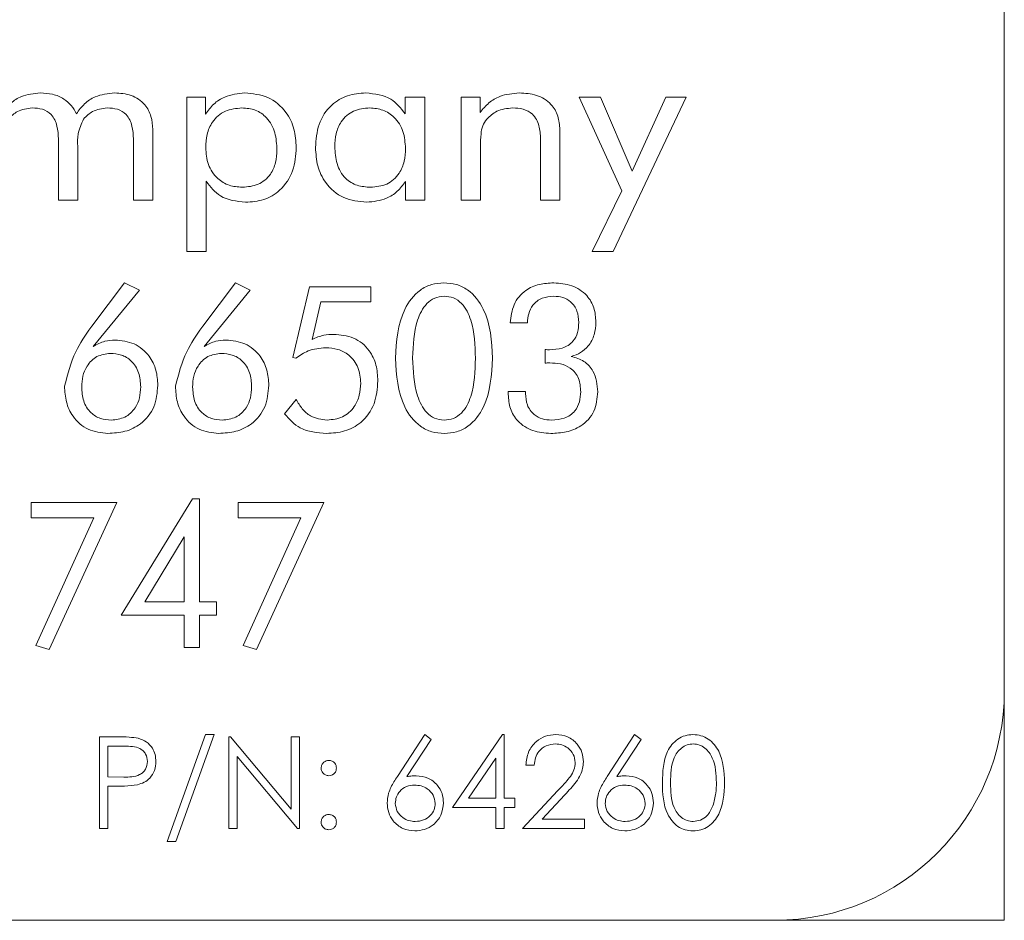
# Model space of a CAD drawing. Units: inches. Extents: x 741 to 1023, y 55 to 242.
# Drawn here: x 844 to 844, y 185 to 186 of the extents above; entities that cross this region are included whole.
import ezdxf

# ---------------------------------------------------------------- set-up
doc = ezdxf.new("R2010")
doc.units = ezdxf.units.IN
doc.header["$MEASUREMENT"] = 0

msp = doc.modelspace()

# ---------------------------------------------------------------- linework, layer by layer
at = {"color": 6, "linetype": 'Continuous', "lineweight": 15}
for p, q in [((844.29348, 185.20504), (844.29348, 185.71504)), ((843.84763, 185.5288), (843.85774, 185.5288)), ((843.84763, 185.44465), (843.84763, 185.5288)), ((843.85774, 185.5288), (843.85774, 185.51954)), ((843.96659, 185.51976), (843.96659, 185.5288)), ((843.96659, 185.5288), (843.97737, 185.5288)), ((843.97737, 185.5288), (843.97737, 185.4727)), ((843.99724, 185.5288), (844.00763, 185.5288)), ((843.99724, 185.4727), (843.99724, 185.5288)), ((844.00763, 185.5288), (844.00763, 185.52055)), ((844.06152, 185.5288), (844.07326, 185.5288)), ((844.08481, 185.47779), (844.06152, 185.5288)), ((844.07326, 185.5288), (844.09052, 185.48851)), ((844.11996, 185.5288), (844.08013, 185.44465)), ((844.09052, 185.48851), (844.1088, 185.5288)), ((844.1088, 185.5288), (844.11996, 185.5288)), ((843.82892, 185.51122), (843.82892, 185.4727)), ((844.051, 185.51122), (844.051, 185.4727)), ((843.7775, 185.4727), (843.7775, 185.50603)), ((843.8184, 185.4727), (843.8184, 185.50603)), ((844.04048, 185.4727), (844.04048, 185.50603)), ((843.78801, 185.50194), (843.78801, 185.4727)), ((844.00775, 185.50194), (844.00775, 185.4727)), ((843.85814, 185.48294), (843.85814, 185.44465)), ((843.96685, 185.4727), (843.96685, 185.48285)), ((844.06872, 185.44465), (844.08481, 185.47779)), ((843.78801, 185.4727), (843.7775, 185.4727)), ((843.82892, 185.4727), (843.8184, 185.4727)), ((843.97737, 185.4727), (843.96685, 185.4727)), ((844.00775, 185.4727), (843.99724, 185.4727)), ((844.051, 185.4727), (844.04048, 185.4727)), ((843.85814, 185.44465), (843.84763, 185.44465)), ((844.08013, 185.44465), (844.06872, 185.44465)), ((843.79574, 185.40403), (843.81355, 185.42757)), ((843.81355, 185.42757), (843.82165, 185.42358)), ((843.85626, 185.40403), (843.87407, 185.42757)), ((843.87407, 185.42757), (843.88217, 185.42358)), ((843.82165, 185.42358), (843.79642, 185.39289)), ((843.88217, 185.42358), (843.85694, 185.39289)), ((843.90534, 185.38684), (843.91443, 185.42549)), ((843.91443, 185.42549), (843.94788, 185.42549)), ((843.94788, 185.42549), (843.94788, 185.41718)), ((843.92064, 185.41718), (843.91584, 185.39679)), ((843.94788, 185.41718), (843.92064, 185.41718)), ((843.79527, 185.40333), (843.79574, 185.40403)), ((843.85579, 185.40333), (843.85626, 185.40403)), ((844.03331, 185.40575), (844.02396, 185.4058)), ((844.04297, 185.38384), (844.04297, 185.39121)), ((843.90706, 185.38652), (843.90534, 185.38684)), ((844.02292, 185.36835), (844.03227, 185.36835)), ((844.02292, 185.36672), (844.02292, 185.36835)), ((844.03227, 185.36835), (844.03227, 185.36732)), ((843.90084, 185.35621), (843.90727, 185.36402)), ((843.8118, 185.24646), (843.85073, 185.30984)), ((843.85073, 185.30984), (843.85439, 185.30984)), ((843.85439, 185.30984), (843.85439, 185.25374)), ((843.76259, 185.30776), (843.80935, 185.30776)), ((843.76259, 185.29945), (843.76259, 185.30776)), ((843.80935, 185.30776), (843.77251, 185.22777)), ((843.87555, 185.30776), (843.9223, 185.30776)), ((843.87555, 185.29945), (843.87555, 185.30776)), ((843.9223, 185.30776), (843.88547, 185.22777)), ((843.79675, 185.29945), (843.76259, 185.29945)), ((843.76525, 185.22978), (843.79675, 185.29945)), ((843.9097, 185.29945), (843.87555, 185.29945)), ((843.87821, 185.22978), (843.9097, 185.29945)), ((843.84608, 185.28903), (843.82469, 185.25374)), ((843.84608, 185.25374), (843.84608, 185.28903)), ((843.82469, 185.25374), (843.84608, 185.25374)), ((843.85439, 185.25374), (843.86375, 185.25374)), ((843.86375, 185.25374), (843.86375, 185.24646)), ((843.84608, 185.24646), (843.8118, 185.24646)), ((843.84608, 185.2288), (843.84608, 185.24646)), ((843.85439, 185.24646), (843.85439, 185.2288)), ((843.86375, 185.24646), (843.85439, 185.24646)), ((843.77251, 185.22777), (843.76525, 185.22978)), ((843.85439, 185.2288), (843.84608, 185.2288)), ((843.88547, 185.22777), (843.87821, 185.22978)), ((844.29348, 185.09005), (844.29348, 185.20504)), ((843.83678, 185.123), (843.8577, 185.18133)), ((843.86243, 185.18133), (843.84151, 185.123)), ((843.8577, 185.18133), (843.86243, 185.18133)), ((843.96239, 185.15851), (843.97731, 185.18133)), ((843.97731, 185.18133), (843.98077, 185.17861)), ((843.99241, 185.14159), (844.0197, 185.18133)), ((844.0197, 185.18133), (844.02062, 185.18133)), ((844.02062, 185.18133), (844.02062, 185.14671)), ((844.07692, 185.15851), (844.09184, 185.18133)), ((844.09184, 185.18133), (844.0953, 185.17861)), ((843.79989, 185.18005), (843.8097, 185.18005)), ((843.79989, 185.13005), (843.79989, 185.18005)), ((843.80438, 185.17492), (843.80438, 185.15825)), ((843.81352, 185.17492), (843.80438, 185.17492)), ((843.87047, 185.18005), (843.87142, 185.18005)), ((843.87047, 185.13005), (843.87047, 185.18005)), ((843.87142, 185.18005), (843.90445, 185.1407)), ((843.90445, 185.18005), (843.90894, 185.18005)), ((843.90445, 185.1407), (843.90445, 185.18005)), ((843.90894, 185.18005), (843.90894, 185.13005)), ((843.98077, 185.17861), (843.96756, 185.15841)), ((844.0953, 185.17861), (844.08209, 185.15841)), ((843.90791, 185.13005), (843.87496, 185.16931)), ((843.87496, 185.16931), (843.87496, 185.13005)), ((844.01613, 185.16843), (844.00123, 185.14671)), ((844.01613, 185.14671), (844.01613, 185.16843)), ((844.037, 185.16466), (844.03251, 185.16466)), ((843.80438, 185.15825), (843.81313, 185.15814)), ((843.80438, 185.15312), (843.80438, 185.13005)), ((843.80795, 185.15312), (843.80438, 185.15312)), ((844.03059, 185.13005), (844.04998, 185.15074)), ((844.05381, 185.14853), (844.0413, 185.13518)), ((844.00123, 185.14671), (844.01613, 185.14671)), ((844.02062, 185.14671), (844.02639, 185.14671)), ((844.02639, 185.14671), (844.02639, 185.14159)), ((844.01613, 185.14159), (843.99241, 185.14159)), ((844.01613, 185.13005), (844.01613, 185.14159)), ((844.02062, 185.14159), (844.02062, 185.13005)), ((844.02639, 185.14159), (844.02062, 185.14159)), ((844.0413, 185.13518), (844.06456, 185.13518)), ((844.06456, 185.13518), (844.06456, 185.13005)), ((843.80438, 185.13005), (843.79989, 185.13005)), ((843.87496, 185.13005), (843.87047, 185.13005)), ((843.90894, 185.13005), (843.90791, 185.13005)), ((844.02062, 185.13005), (844.01613, 185.13005)), ((844.06456, 185.13005), (844.03059, 185.13005)), ((843.84151, 185.123), (843.83678, 185.123)), ((844.29348, 185.08005), (844.29348, 185.09005)), ((839.66848, 185.08005), (844.16848, 185.08005)), ((844.16848, 185.08005), (844.29348, 185.08005))]:
    msp.add_line(p, q, dxfattribs=at)
msp.add_arc((844.16848, 185.20505), 0.125, 270, 0, dxfattribs=at)
for points, knots in [([(843.74723, 185.52055), (843.74861, 185.52232), (843.75137, 185.52586), (843.7583, 185.53026), (843.7641, 185.5308), (843.76763, 185.53114)], [0, 0, 0, 0, 0.280684, 0.560939, 1, 1, 1, 1]), ([(843.76763, 185.53114), (843.76989, 185.53101), (843.7744, 185.53077), (843.78028, 185.52829), (843.78478, 185.52449), (843.78647, 185.52136), (843.78732, 185.5198)], [0, 0, 0, 0, 0.28026, 0.55988, 0.779975, 1, 1, 1, 1]), ([(843.78732, 185.5198), (843.78871, 185.52166), (843.79148, 185.52538), (843.7985, 185.53016), (843.8045, 185.53077), (843.80816, 185.53114)], [0, 0, 0, 0, 0.280779, 0.561085, 1, 1, 1, 1]), ([(843.80816, 185.53114), (843.81123, 185.53094), (843.81734, 185.53053), (843.82471, 185.52552), (843.82849, 185.51842), (843.82878, 185.51362), (843.82892, 185.51122)], [0, 0, 0, 0, 0.280511, 0.55935, 0.779245, 1, 1, 1, 1]), ([(843.85774, 185.51954), (843.85914, 185.52147), (843.86194, 185.52533), (843.86927, 185.53007), (843.8754, 185.53073), (843.87915, 185.53114)], [0, 0, 0, 0, 0.280471, 0.560919, 1, 1, 1, 1]), ([(843.87915, 185.53114), (843.88349, 185.53072), (843.89215, 185.52988), (843.90176, 185.52169), (843.90662, 185.51155), (843.90703, 185.50476), (843.90724, 185.50137)], [0, 0, 0, 0, 0.279806, 0.558756, 0.779101, 1, 1, 1, 1]), ([(843.91775, 185.50137), (843.91806, 185.50566), (843.91866, 185.51421), (843.92543, 185.52456), (843.93508, 185.5304), (843.9418, 185.53089), (843.94517, 185.53114)], [0, 0, 0, 0, 0.280472, 0.559583, 0.779512, 1, 1, 1, 1]), ([(843.94517, 185.53114), (843.95009, 185.53062), (843.95888, 185.5297), (843.96423, 185.5228), (843.96659, 185.51976)], [0, 0, 0, 0, 0.559557, 1, 1, 1, 1]), ([(844.00763, 185.52055), (844.00909, 185.52235), (844.01203, 185.52596), (844.01934, 185.5303), (844.02533, 185.53082), (844.02899, 185.53114)], [0, 0, 0, 0, 0.280524, 0.560733, 1, 1, 1, 1]), ([(844.02899, 185.53114), (844.03215, 185.53095), (844.03844, 185.53056), (844.04625, 185.52582), (844.0505, 185.51865), (844.05083, 185.5137), (844.051, 185.51122)], [0, 0, 0, 0, 0.2807352, 0.5597378, 0.7794814, 1, 1, 1, 1]), ([(843.76323, 185.52296), (843.7604, 185.52262), (843.75534, 185.52202), (843.75175, 185.51846), (843.75017, 185.51689)], [0, 0, 0, 0, 0.559533, 1, 1, 1, 1]), ([(843.7775, 185.50603), (843.7774, 185.5084), (843.7772, 185.51311), (843.77433, 185.51942), (843.76883, 185.52264), (843.7651, 185.52285), (843.76323, 185.52296)], [0, 0, 0, 0, 0.28126, 0.560049, 0.779272, 1, 1, 1, 1]), ([(843.80414, 185.52296), (843.80133, 185.52262), (843.79631, 185.52202), (843.79277, 185.51846), (843.79121, 185.51689)], [0, 0, 0, 0, 0.559314, 1, 1, 1, 1]), ([(843.8184, 185.50603), (843.81831, 185.5084), (843.81811, 185.51311), (843.81524, 185.51942), (843.80974, 185.52264), (843.80601, 185.52285), (843.80414, 185.52296)], [0, 0, 0, 0, 0.2812597, 0.5600469, 0.7792696, 1, 1, 1, 1]), ([(843.87761, 185.52296), (843.87448, 185.52267), (843.86824, 185.52211), (843.86139, 185.51604), (843.85826, 185.50859), (843.858, 185.50372), (843.85787, 185.50128)], [0, 0, 0, 0, 0.279867, 0.55856, 0.779021, 1, 1, 1, 1]), ([(843.89672, 185.50007), (843.89654, 185.50323), (843.89619, 185.50953), (843.89197, 185.51756), (843.88508, 185.52238), (843.8801, 185.52276), (843.87761, 185.52296)], [0, 0, 0, 0, 0.280859, 0.560154, 0.77969, 1, 1, 1, 1]), ([(843.94738, 185.52296), (843.94433, 185.52269), (843.93825, 185.52216), (843.93157, 185.51625), (843.92864, 185.50896), (843.9284, 185.50422), (843.92827, 185.50184)], [0, 0, 0, 0, 0.279923, 0.558458, 0.77891, 1, 1, 1, 1]), ([(843.96685, 185.50095), (843.96662, 185.50405), (843.96618, 185.51023), (843.96146, 185.51778), (843.95468, 185.52233), (843.94981, 185.52275), (843.94738, 185.52296)], [0, 0, 0, 0, 0.2804672, 0.5599369, 0.7797416, 1, 1, 1, 1]), ([(844.02532, 185.52296), (844.02229, 185.52267), (844.01688, 185.52217), (844.01293, 185.51851), (844.01119, 185.51689)], [0, 0, 0, 0, 0.559949, 1, 1, 1, 1]), ([(844.04048, 185.50603), (844.04037, 185.50847), (844.04016, 185.51332), (844.03688, 185.5197), (844.03107, 185.52266), (844.02724, 185.52286), (844.02532, 185.52296)], [0, 0, 0, 0, 0.281169, 0.559524, 0.779101, 1, 1, 1, 1]), ([(843.79121, 185.51689), (843.79, 185.51424), (843.78782, 185.50947), (843.78795, 185.50425), (843.78801, 185.50194)], [0, 0, 0, 0, 0.556831, 1, 1, 1, 1]), ([(844.01119, 185.51689), (844.01035, 185.51568), (844.00869, 185.51324), (844.0078, 185.50799), (844.00777, 185.50423), (844.00775, 185.50194)], [0, 0, 0, 0, 0.2793707, 0.5592071, 1, 1, 1, 1]), ([(843.85787, 185.50128), (843.85811, 185.49817), (843.85857, 185.49198), (843.86353, 185.48451), (843.8705, 185.48026), (843.87537, 185.47989), (843.87781, 185.47971)], [0, 0, 0, 0, 0.28036, 0.559627, 0.779581, 1, 1, 1, 1]), ([(843.87781, 185.47971), (843.88078, 185.47997), (843.88669, 185.48048), (843.89331, 185.48608), (843.89634, 185.49314), (843.89659, 185.49776), (843.89672, 185.50007)], [0, 0, 0, 0, 0.2799519, 0.5586484, 0.7790523, 1, 1, 1, 1]), ([(843.90724, 185.50137), (843.90693, 185.49706), (843.90632, 185.48845), (843.89944, 185.47806), (843.8897, 185.47226), (843.88294, 185.47177), (843.87955, 185.47153)], [0, 0, 0, 0, 0.2804709, 0.5595523, 0.7794485, 1, 1, 1, 1]), ([(843.94568, 185.47153), (843.94135, 185.47196), (843.9327, 185.47282), (843.9232, 185.48109), (843.91836, 185.49121), (843.91796, 185.49798), (843.91775, 185.50137)], [0, 0, 0, 0, 0.279795, 0.558781, 0.779072, 1, 1, 1, 1]), ([(843.92827, 185.50184), (843.92845, 185.49871), (843.9288, 185.49246), (843.9332, 185.4845), (843.94035, 185.48021), (843.94527, 185.47988), (843.94774, 185.47971)], [0, 0, 0, 0, 0.280785, 0.559736, 0.779433, 1, 1, 1, 1]), ([(843.94774, 185.47971), (843.9508, 185.47999), (843.95689, 185.48054), (843.96354, 185.48651), (843.96649, 185.49382), (843.96673, 185.49857), (843.96685, 185.50095)], [0, 0, 0, 0, 0.279864, 0.558431, 0.778891, 1, 1, 1, 1]), ([(843.87955, 185.47153), (843.87464, 185.47206), (843.86586, 185.47302), (843.8605, 185.47991), (843.85814, 185.48294)], [0, 0, 0, 0, 0.559401, 1, 1, 1, 1]), ([(843.96685, 185.48285), (843.96544, 185.48098), (843.96262, 185.47722), (843.95541, 185.47256), (843.94937, 185.47192), (843.94568, 185.47153)], [0, 0, 0, 0, 0.280694, 0.56107, 1, 1, 1, 1]), ([(843.96136, 185.38658), (843.96192, 185.39579), (843.96277, 185.40961), (843.97267, 185.42288), (843.98092, 185.42708), (843.98548, 185.42741), (843.98775, 185.42757)], [0, 0, 0, 0, 0.499509, 0.7489789, 0.8744194, 1, 1, 1, 1]), ([(843.98775, 185.42757), (843.99004, 185.42741), (843.99461, 185.42708), (844.00299, 185.42307), (844.01302, 185.40972), (844.01381, 185.39584), (844.01435, 185.38658)], [0, 0, 0, 0, 0.125586, 0.251025, 0.500453, 1, 1, 1, 1]), ([(844.02396, 185.4058), (844.02437, 185.4092), (844.02518, 185.41599), (844.03152, 185.42369), (844.03972, 185.42715), (844.04505, 185.42743), (844.04772, 185.42757)], [0, 0, 0, 0, 0.280273, 0.558787, 0.779039, 1, 1, 1, 1]), ([(844.04772, 185.42757), (844.05105, 185.42734), (844.05768, 185.42687), (844.06573, 185.4216), (844.07016, 185.41405), (844.07052, 185.40883), (844.07071, 185.40622)], [0, 0, 0, 0, 0.280484, 0.5595, 0.779421, 1, 1, 1, 1]), ([(843.98785, 185.4203), (843.9861, 185.42011), (843.98261, 185.41973), (843.97691, 185.41535), (843.97141, 185.40413), (843.97099, 185.39365), (843.97071, 185.38666)], [0, 0, 0, 0, 0.124898, 0.249803, 0.499368, 1, 1, 1, 1]), ([(844.00499, 185.38645), (844.00478, 185.3935), (844.00445, 185.40406), (843.99902, 185.41552), (843.99314, 185.41978), (843.98962, 185.42013), (843.98785, 185.4203)], [0, 0, 0, 0, 0.500881, 0.750111, 0.875038, 1, 1, 1, 1]), ([(844.04777, 185.4203), (844.04559, 185.42014), (844.04125, 185.41982), (844.03616, 185.41598), (844.03378, 185.41084), (844.03347, 185.40745), (844.03331, 185.40575)], [0, 0, 0, 0, 0.280286, 0.558727, 0.779053, 1, 1, 1, 1]), ([(844.06136, 185.40604), (844.06121, 185.40814), (844.06091, 185.41231), (844.05747, 185.41729), (844.05269, 185.41998), (844.04941, 185.42019), (844.04777, 185.4203)], [0, 0, 0, 0, 0.280448, 0.559425, 0.779371, 1, 1, 1, 1]), ([(844.04542, 185.39111), (844.04776, 185.39123), (844.05242, 185.39146), (844.0583, 185.39499), (844.06106, 185.40054), (844.06126, 185.40421), (844.06136, 185.40604)], [0, 0, 0, 0, 0.280962, 0.559398, 0.779122, 1, 1, 1, 1]), ([(844.07071, 185.40622), (844.07055, 185.40388), (844.07023, 185.39921), (844.06704, 185.39334), (844.06249, 185.38928), (844.05902, 185.38805), (844.05728, 185.38744)], [0, 0, 0, 0, 0.280215, 0.559778, 0.779735, 1, 1, 1, 1]), ([(843.78084, 185.37124), (843.7825, 185.37768), (843.78548, 185.38923), (843.79227, 185.39901), (843.79527, 185.40333)], [0, 0, 0, 0, 0.557851, 1, 1, 1, 1]), ([(843.84136, 185.37124), (843.84302, 185.37768), (843.846, 185.38923), (843.85279, 185.39901), (843.85579, 185.40333)], [0, 0, 0, 0, 0.55785, 1, 1, 1, 1]), ([(843.79642, 185.39289), (843.79852, 185.39402), (843.80225, 185.39604), (843.80648, 185.39629), (843.80834, 185.3964)], [0, 0, 0, 0, 0.559804, 1, 1, 1, 1]), ([(843.80834, 185.3964), (843.81193, 185.39604), (843.81912, 185.39532), (843.82704, 185.38853), (843.83121, 185.3802), (843.83157, 185.37457), (843.83175, 185.37176)], [0, 0, 0, 0, 0.2797192, 0.5589126, 0.7792403, 1, 1, 1, 1]), ([(843.85694, 185.39289), (843.85904, 185.39402), (843.86277, 185.39604), (843.867, 185.39629), (843.86886, 185.3964)], [0, 0, 0, 0, 0.559804, 1, 1, 1, 1]), ([(843.86886, 185.3964), (843.87245, 185.39604), (843.87964, 185.39532), (843.88756, 185.38853), (843.89173, 185.3802), (843.89209, 185.37457), (843.89227, 185.37176)], [0, 0, 0, 0, 0.279721, 0.558913, 0.77924, 1, 1, 1, 1]), ([(843.91584, 185.39679), (843.91796, 185.39768), (843.92174, 185.39927), (843.92582, 185.39944), (843.92762, 185.39952)], [0, 0, 0, 0, 0.55969, 1, 1, 1, 1]), ([(843.92762, 185.39952), (843.93135, 185.3992), (843.93879, 185.39855), (843.94715, 185.39164), (843.95124, 185.38289), (843.95158, 185.37707), (843.95175, 185.37416)], [0, 0, 0, 0, 0.280043, 0.558824, 0.779107, 1, 1, 1, 1]), ([(843.92332, 185.39225), (843.92, 185.39194), (843.91407, 185.39139), (843.9092, 185.38801), (843.90706, 185.38652)], [0, 0, 0, 0, 0.559465, 1, 1, 1, 1]), ([(843.9424, 185.37298), (843.94216, 185.37585), (843.94169, 185.38159), (843.93667, 185.38824), (843.93007, 185.39179), (843.92557, 185.39209), (843.92332, 185.39225)], [0, 0, 0, 0, 0.280209, 0.559309, 0.779343, 1, 1, 1, 1]), ([(844.04297, 185.39121), (844.04342, 185.39119), (844.04424, 185.39116), (844.04506, 185.39112), (844.04542, 185.39111)], [0, 0, 0, 0, 0.560015, 1, 1, 1, 1]), ([(843.80581, 185.38913), (843.80326, 185.38881), (843.79817, 185.38817), (843.79304, 185.38279), (843.79051, 185.37675), (843.7903, 185.37277), (843.79019, 185.37078)], [0, 0, 0, 0, 0.279011, 0.558115, 0.77883, 1, 1, 1, 1]), ([(843.8224, 185.3709), (843.82222, 185.37351), (843.82188, 185.37873), (843.81788, 185.38514), (843.81197, 185.38871), (843.80786, 185.38899), (843.80581, 185.38913)], [0, 0, 0, 0, 0.280533, 0.559671, 0.77949, 1, 1, 1, 1]), ([(843.86633, 185.38913), (843.86378, 185.38881), (843.85869, 185.38817), (843.85356, 185.38279), (843.85103, 185.37675), (843.85081, 185.37277), (843.85071, 185.37078)], [0, 0, 0, 0, 0.279011, 0.558115, 0.77883, 1, 1, 1, 1]), ([(843.88292, 185.3709), (843.88274, 185.37351), (843.8824, 185.37873), (843.8784, 185.38514), (843.87249, 185.38871), (843.86838, 185.38899), (843.86633, 185.38913)], [0, 0, 0, 0, 0.280533, 0.559671, 0.77949, 1, 1, 1, 1]), ([(843.98795, 185.34549), (843.98566, 185.34566), (843.98109, 185.34599), (843.97277, 185.35015), (843.96277, 185.36344), (843.96192, 185.37732), (843.96136, 185.38658)], [0, 0, 0, 0, 0.125595, 0.251079, 0.500523, 1, 1, 1, 1]), ([(843.97071, 185.38666), (843.97099, 185.37963), (843.97141, 185.3691), (843.97688, 185.3578), (843.98257, 185.35333), (843.98609, 185.35296), (843.98785, 185.35277)], [0, 0, 0, 0, 0.500555, 0.750151, 0.875112, 1, 1, 1, 1]), ([(843.98785, 185.35277), (843.98961, 185.35293), (843.99313, 185.35326), (843.99901, 185.35748), (844.00445, 185.3689), (844.00478, 185.37942), (844.00499, 185.38645)], [0, 0, 0, 0, 0.125002, 0.249887, 0.499145, 1, 1, 1, 1]), ([(844.01435, 185.38658), (844.0138, 185.37735), (844.01299, 185.3635), (844.00312, 185.35011), (843.9948, 185.34599), (843.99023, 185.34566), (843.98795, 185.34549)], [0, 0, 0, 0, 0.499592, 0.74903, 0.874423, 1, 1, 1, 1]), ([(844.05728, 185.38744), (844.05967, 185.38676), (844.06445, 185.38542), (844.07066, 185.3785), (844.07133, 185.37211), (844.07175, 185.3682)], [0, 0, 0, 0, 0.280452, 0.560784, 1, 1, 1, 1]), ([(844.04564, 185.38393), (844.04514, 185.38393), (844.04425, 185.38392), (844.04336, 185.38386), (844.04297, 185.38384)], [0, 0, 0, 0, 0.559999, 1, 1, 1, 1]), ([(844.0624, 185.36822), (844.06224, 185.3707), (844.06193, 185.37563), (844.05741, 185.38134), (844.05143, 185.38368), (844.04757, 185.38385), (844.04564, 185.38393)], [0, 0, 0, 0, 0.2804187, 0.5583484, 0.7787855, 1, 1, 1, 1]), ([(843.95175, 185.37416), (843.95143, 185.3699), (843.95079, 185.36141), (843.94363, 185.35134), (843.93378, 185.34614), (843.92711, 185.34571), (843.92378, 185.34549)], [0, 0, 0, 0, 0.280402, 0.559252, 0.779261, 1, 1, 1, 1]), ([(843.80449, 185.34549), (843.80079, 185.34588), (843.79339, 185.34666), (843.7854, 185.35389), (843.78137, 185.36256), (843.78102, 185.36834), (843.78084, 185.37124)], [0, 0, 0, 0, 0.279607, 0.558729, 0.779099, 1, 1, 1, 1]), ([(843.79019, 185.37078), (843.79036, 185.36822), (843.79069, 185.36311), (843.79455, 185.3568), (843.80031, 185.35324), (843.80433, 185.35292), (843.80634, 185.35277)], [0, 0, 0, 0, 0.280563, 0.559766, 0.779596, 1, 1, 1, 1]), ([(843.83175, 185.37176), (843.83139, 185.36774), (843.83069, 185.35971), (843.82335, 185.35058), (843.81392, 185.34606), (843.80764, 185.34568), (843.80449, 185.34549)], [0, 0, 0, 0, 0.280058, 0.558889, 0.779145, 1, 1, 1, 1]), ([(843.80634, 185.35277), (843.80891, 185.35305), (843.81404, 185.35362), (843.81944, 185.35881), (843.82206, 185.36488), (843.82229, 185.36889), (843.8224, 185.3709)], [0, 0, 0, 0, 0.27941, 0.558381, 0.778961, 1, 1, 1, 1]), ([(843.86501, 185.34549), (843.86131, 185.34588), (843.85391, 185.34666), (843.84592, 185.35389), (843.84189, 185.36256), (843.84154, 185.36834), (843.84136, 185.37124)], [0, 0, 0, 0, 0.279607, 0.558729, 0.779099, 1, 1, 1, 1]), ([(843.85071, 185.37078), (843.85088, 185.36822), (843.85121, 185.36311), (843.85507, 185.3568), (843.86083, 185.35324), (843.86485, 185.35292), (843.86686, 185.35277)], [0, 0, 0, 0, 0.280563, 0.559768, 0.779598, 1, 1, 1, 1]), ([(843.89227, 185.37176), (843.89191, 185.36774), (843.89121, 185.35971), (843.88387, 185.35058), (843.87444, 185.34606), (843.86816, 185.34568), (843.86501, 185.34549)], [0, 0, 0, 0, 0.280058, 0.558889, 0.779145, 1, 1, 1, 1]), ([(843.86686, 185.35277), (843.86943, 185.35305), (843.87456, 185.35362), (843.87996, 185.35881), (843.88258, 185.36488), (843.8828, 185.36889), (843.88292, 185.3709)], [0, 0, 0, 0, 0.27941, 0.558382, 0.778962, 1, 1, 1, 1]), ([(843.9241, 185.35277), (843.927, 185.35306), (843.93278, 185.35366), (843.93897, 185.35939), (843.94203, 185.3662), (843.94227, 185.37071), (843.9424, 185.37298)], [0, 0, 0, 0, 0.2796069, 0.5586028, 0.7790542, 1, 1, 1, 1]), ([(844.04652, 185.35277), (844.04889, 185.35292), (844.0536, 185.35322), (844.05933, 185.35709), (844.06207, 185.36267), (844.06229, 185.36637), (844.0624, 185.36822)], [0, 0, 0, 0, 0.28056, 0.559131, 0.779102, 1, 1, 1, 1]), ([(843.90727, 185.36402), (843.90824, 185.36226), (843.91018, 185.35876), (843.91574, 185.35388), (843.92094, 185.35319), (843.9241, 185.35277)], [0, 0, 0, 0, 0.281227, 0.561964, 1, 1, 1, 1]), ([(844.04608, 185.34549), (844.04276, 185.34573), (844.03612, 185.34621), (844.02805, 185.35141), (844.0235, 185.35889), (844.02311, 185.36411), (844.02292, 185.36672)], [0, 0, 0, 0, 0.280521, 0.559706, 0.77958, 1, 1, 1, 1]), ([(844.03227, 185.36732), (844.03244, 185.36516), (844.03277, 185.36085), (844.03642, 185.35573), (844.04144, 185.3531), (844.04482, 185.35288), (844.04652, 185.35277)], [0, 0, 0, 0, 0.280267, 0.559139, 0.779261, 1, 1, 1, 1]), ([(844.07175, 185.3682), (844.0714, 185.36454), (844.07071, 185.35723), (844.06339, 185.3494), (844.05464, 185.34591), (844.04894, 185.34563), (844.04608, 185.34549)], [0, 0, 0, 0, 0.279732, 0.558316, 0.778849, 1, 1, 1, 1]), ([(843.92378, 185.34549), (843.91868, 185.34588), (843.90958, 185.34658), (843.90351, 185.35326), (843.90084, 185.35621)], [0, 0, 0, 0, 0.559873, 1, 1, 1, 1]), ([(844.03251, 185.16466), (844.0328, 185.16709), (844.03338, 185.17195), (844.03765, 185.1775), (844.04308, 185.18084), (844.0469, 185.18117), (844.04882, 185.18133)], [0, 0, 0, 0, 0.28, 0.559506, 0.779656, 1, 1, 1, 1]), ([(844.04882, 185.18133), (844.05105, 185.18112), (844.0555, 185.1807), (844.06045, 185.17663), (844.06345, 185.17169), (844.06376, 185.16821), (844.06392, 185.16647)], [0, 0, 0, 0, 0.279918, 0.559278, 0.779651, 1, 1, 1, 1]), ([(844.10694, 185.15503), (844.10714, 185.161), (844.10738, 185.16847), (844.11203, 185.17598), (844.11528, 185.17896), (844.11927, 185.18097), (844.1222, 185.18121), (844.12366, 185.18133)], [0, 0, 0, 0, 0.4986443, 0.6242039, 0.7494382, 0.8747313, 1, 1, 1, 1]), ([(844.12366, 185.18133), (844.12513, 185.18121), (844.12807, 185.18097), (844.13344, 185.17837), (844.1402, 185.17003), (844.14063, 185.16103), (844.14092, 185.15503)], [0, 0, 0, 0, 0.1256162, 0.251215, 0.5005497, 1, 1, 1, 1]), ([(843.8097, 185.18005), (843.81183, 185.18005), (843.81565, 185.18006), (843.81942, 185.17953), (843.82108, 185.1793)], [0, 0, 0, 0, 0.560337, 1, 1, 1, 1]), ([(843.82617, 185.16662), (843.82594, 185.16805), (843.8256, 185.17021), (843.82376, 185.17246), (843.82023, 185.17499), (843.8165, 185.17495), (843.81352, 185.17492)], [0, 0, 0, 0, 0.248798, 0.374739, 0.500329, 1, 1, 1, 1]), ([(843.82108, 185.1793), (843.8226, 185.17875), (843.82564, 185.17765), (843.82878, 185.17427), (843.83044, 185.17043), (843.83059, 185.1679), (843.83066, 185.16664)], [0, 0, 0, 0, 0.279771, 0.559444, 0.77948, 1, 1, 1, 1]), ([(844.04859, 185.1762), (844.04688, 185.17603), (844.04347, 185.17568), (844.03961, 185.17256), (844.03753, 185.16865), (844.03718, 185.16599), (844.037, 185.16466)], [0, 0, 0, 0, 0.27971, 0.55884, 0.779356, 1, 1, 1, 1]), ([(844.05943, 185.16606), (844.05922, 185.16761), (844.0588, 185.17071), (844.05575, 185.17398), (844.05223, 185.17592), (844.0498, 185.17611), (844.04859, 185.1762)], [0, 0, 0, 0, 0.279285, 0.559099, 0.779367, 1, 1, 1, 1]), ([(844.12381, 185.1762), (844.12266, 185.17609), (844.12037, 185.17586), (844.11733, 185.1741), (844.1149, 185.17164), (844.11159, 185.16555), (844.1115, 185.15971), (844.11143, 185.15505)], [0, 0, 0, 0, 0.125131, 0.250455, 0.375493, 0.500786, 1, 1, 1, 1]), ([(844.13643, 185.15505), (844.13624, 185.15969), (844.13597, 185.16664), (844.13128, 185.17351), (844.12724, 185.17584), (844.12495, 185.17608), (844.12381, 185.1762)], [0, 0, 0, 0, 0.500067, 0.748968, 0.874597, 1, 1, 1, 1]), ([(843.81313, 185.15814), (843.81618, 185.15813), (843.81999, 185.15812), (843.82368, 185.16062), (843.82561, 185.16292), (843.82595, 185.16514), (843.82617, 185.16662)], [0, 0, 0, 0, 0.499717, 0.625295, 0.750988, 1, 1, 1, 1]), ([(843.83066, 185.16664), (843.83054, 185.16499), (843.8303, 185.16169), (843.8278, 185.15768), (843.82439, 185.1551), (843.82192, 185.15433), (843.82068, 185.15394)], [0, 0, 0, 0, 0.28012, 0.559342, 0.779398, 1, 1, 1, 1]), ([(843.92083, 185.16306), (843.92091, 185.16367), (843.92106, 185.1649), (843.92219, 185.16626), (843.92355, 185.16709), (843.92452, 185.16718), (843.925, 185.16723)], [0, 0, 0, 0, 0.279343, 0.559541, 0.779765, 1, 1, 1, 1]), ([(843.925, 185.16723), (843.92561, 185.16716), (843.92685, 185.16702), (843.92819, 185.16587), (843.92905, 185.16451), (843.92913, 185.16354), (843.92916, 185.16306)], [0, 0, 0, 0, 0.279526, 0.558928, 0.779145, 1, 1, 1, 1]), ([(844.04998, 185.15074), (844.05142, 185.15226), (844.05379, 185.15477), (844.05685, 185.15845), (844.05903, 185.16198), (844.0593, 185.1647), (844.05943, 185.16606)], [0, 0, 0, 0, 0.340593, 0.560815, 0.780684, 1, 1, 1, 1]), ([(844.06392, 185.16647), (844.06362, 185.16406), (844.06312, 185.16009), (844.05991, 185.15552), (844.05698, 185.15193), (844.05486, 185.14966), (844.05381, 185.14853)], [0, 0, 0, 0, 0.338377, 0.558782, 0.77948, 1, 1, 1, 1]), ([(843.925, 185.15889), (843.92438, 185.15896), (843.92315, 185.15911), (843.92179, 185.16024), (843.92096, 185.16161), (843.92087, 185.16258), (843.92083, 185.16306)], [0, 0, 0, 0, 0.2796729, 0.5590958, 0.7794916, 1, 1, 1, 1]), ([(843.92916, 185.16306), (843.92909, 185.16244), (843.92896, 185.16121), (843.92781, 185.15986), (843.92645, 185.15902), (843.92548, 185.15893), (843.925, 185.15889)], [0, 0, 0, 0, 0.279673, 0.559325, 0.779416, 1, 1, 1, 1]), ([(843.96756, 185.15841), (843.96852, 185.15856), (843.97023, 185.15883), (843.97197, 185.15887), (843.97273, 185.15889)], [0, 0, 0, 0, 0.5599065, 1, 1, 1, 1]), ([(843.97273, 185.15889), (843.97493, 185.15864), (843.97931, 185.15814), (843.98418, 185.15413), (843.98714, 185.14924), (843.98742, 185.1458), (843.98757, 185.14408)], [0, 0, 0, 0, 0.279619, 0.5593388, 0.7794619, 1, 1, 1, 1]), ([(844.08209, 185.15841), (844.08305, 185.15856), (844.08476, 185.15883), (844.0865, 185.15887), (844.08726, 185.15889)], [0, 0, 0, 0, 0.5599, 1, 1, 1, 1]), ([(844.08726, 185.15889), (844.08945, 185.15864), (844.09384, 185.15814), (844.09871, 185.15413), (844.10167, 185.14924), (844.10195, 185.1458), (844.1021, 185.14408)], [0, 0, 0, 0, 0.279621, 0.55934, 0.779463, 1, 1, 1, 1]), ([(843.82068, 185.15394), (843.81832, 185.15365), (843.81409, 185.15312), (843.80983, 185.15312), (843.80795, 185.15312)], [0, 0, 0, 0, 0.559686, 1, 1, 1, 1]), ([(843.9568, 185.14399), (843.95698, 185.14578), (843.95727, 185.14872), (843.95885, 185.15254), (843.9605, 185.15559), (843.96176, 185.15754), (843.96239, 185.15851)], [0, 0, 0, 0, 0.339399, 0.5596, 0.77973, 1, 1, 1, 1]), ([(843.97179, 185.15377), (843.97027, 185.15363), (843.96723, 185.15337), (843.96373, 185.15074), (843.96161, 185.14738), (843.96139, 185.145), (843.96129, 185.14381)], [0, 0, 0, 0, 0.28014, 0.559413, 0.77957, 1, 1, 1, 1]), ([(843.98308, 185.14381), (843.98285, 185.14538), (843.98239, 185.14852), (843.97911, 185.15167), (843.97549, 185.15351), (843.97303, 185.15368), (843.97179, 185.15377)], [0, 0, 0, 0, 0.278907, 0.558592, 0.779178, 1, 1, 1, 1]), ([(844.07133, 185.14399), (844.07151, 185.14578), (844.0718, 185.14872), (844.07338, 185.15254), (844.07503, 185.15559), (844.07629, 185.15754), (844.07692, 185.15851)], [0, 0, 0, 0, 0.339399, 0.559601, 0.779732, 1, 1, 1, 1]), ([(844.08632, 185.15377), (844.0848, 185.15363), (844.08176, 185.15337), (844.07826, 185.15074), (844.07614, 185.14738), (844.07592, 185.145), (844.07582, 185.14381)], [0, 0, 0, 0, 0.280136, 0.559414, 0.779568, 1, 1, 1, 1]), ([(844.09761, 185.14381), (844.09738, 185.14538), (844.09692, 185.14852), (844.09364, 185.15167), (844.09002, 185.15351), (844.08756, 185.15368), (844.08632, 185.15377)], [0, 0, 0, 0, 0.278905, 0.558589, 0.779175, 1, 1, 1, 1]), ([(844.12366, 185.12876), (844.1222, 185.12888), (844.11928, 185.12912), (844.11397, 185.13174), (844.1074, 185.14014), (844.10713, 185.14907), (844.10694, 185.15503)], [0, 0, 0, 0, 0.125539, 0.251087, 0.500282, 1, 1, 1, 1]), ([(844.11143, 185.15505), (844.11147, 185.15037), (844.11152, 185.14338), (844.11632, 185.13655), (844.12038, 185.13426), (844.12266, 185.13402), (844.12381, 185.13389)], [0, 0, 0, 0, 0.500252, 0.749115, 0.874628, 1, 1, 1, 1]), ([(844.14092, 185.15503), (844.14064, 185.14903), (844.14022, 185.14003), (844.13342, 185.13174), (844.12807, 185.12912), (844.12513, 185.12888), (844.12366, 185.12876)], [0, 0, 0, 0, 0.499394, 0.748752, 0.874387, 1, 1, 1, 1]), ([(844.13454, 185.14248), (844.13517, 185.14478), (844.13631, 185.1489), (844.13639, 185.15317), (844.13643, 185.15505)], [0, 0, 0, 0, 0.559587, 1, 1, 1, 1]), ([(843.97194, 185.12876), (843.96971, 185.12903), (843.96523, 185.12957), (843.96018, 185.13363), (843.95732, 185.13872), (843.95697, 185.14223), (843.9568, 185.14399)], [0, 0, 0, 0, 0.279639, 0.559032, 0.77953, 1, 1, 1, 1]), ([(843.96129, 185.14381), (843.9615, 185.14227), (843.96193, 185.1392), (843.96505, 185.13602), (843.96857, 185.13417), (843.97098, 185.13399), (843.97218, 185.13389)], [0, 0, 0, 0, 0.2791042, 0.558861, 0.7793082, 1, 1, 1, 1]), ([(843.98757, 185.14408), (843.98731, 185.14179), (843.98679, 185.13721), (843.98252, 185.13215), (843.97732, 185.12927), (843.97373, 185.12893), (843.97194, 185.12876)], [0, 0, 0, 0, 0.279664, 0.558928, 0.779455, 1, 1, 1, 1]), ([(843.97218, 185.13389), (843.97372, 185.13405), (843.97679, 185.13436), (843.98035, 185.13692), (843.9827, 185.14019), (843.98295, 185.1426), (843.98308, 185.14381)], [0, 0, 0, 0, 0.280076, 0.559951, 0.780026, 1, 1, 1, 1]), ([(844.08647, 185.12876), (844.08424, 185.12903), (844.07976, 185.12957), (844.07471, 185.13363), (844.07185, 185.13872), (844.0715, 185.14223), (844.07133, 185.14399)], [0, 0, 0, 0, 0.279639, 0.559031, 0.77953, 1, 1, 1, 1]), ([(844.07582, 185.14381), (844.07603, 185.14227), (844.07646, 185.1392), (844.07958, 185.13602), (844.0831, 185.13417), (844.08551, 185.13399), (844.08671, 185.13389)], [0, 0, 0, 0, 0.2791061, 0.5588637, 0.7793076, 1, 1, 1, 1]), ([(844.1021, 185.14408), (844.10184, 185.14179), (844.10132, 185.13721), (844.09705, 185.13215), (844.09185, 185.12927), (844.08826, 185.12893), (844.08647, 185.12876)], [0, 0, 0, 0, 0.279663, 0.558929, 0.779453, 1, 1, 1, 1]), ([(844.08671, 185.13389), (844.08825, 185.13405), (844.09132, 185.13436), (844.09488, 185.13692), (844.09723, 185.14019), (844.09748, 185.1426), (844.09761, 185.14381)], [0, 0, 0, 0, 0.28008, 0.559953, 0.780028, 1, 1, 1, 1]), ([(843.92083, 185.13357), (843.9209, 185.13419), (843.92105, 185.13542), (843.92218, 185.13678), (843.92355, 185.13761), (843.92451, 185.1377), (843.925, 185.13774)], [0, 0, 0, 0, 0.280016, 0.559627, 0.779597, 1, 1, 1, 1]), ([(843.925, 185.13774), (843.92561, 185.13767), (843.92685, 185.13753), (843.92819, 185.13638), (843.92905, 185.13503), (843.92913, 185.13406), (843.92916, 185.13357)], [0, 0, 0, 0, 0.279526, 0.558928, 0.779145, 1, 1, 1, 1]), ([(844.12381, 185.13389), (844.12517, 185.13407), (844.12791, 185.13441), (844.13213, 185.13726), (844.13362, 185.1405), (844.13454, 185.14248)], [0, 0, 0, 0, 0.280189, 0.560671, 1, 1, 1, 1]), ([(843.925, 185.12941), (843.92438, 185.12948), (843.92316, 185.12963), (843.9218, 185.13076), (843.92096, 185.13213), (843.92087, 185.13309), (843.92083, 185.13357)], [0, 0, 0, 0, 0.279583, 0.559307, 0.779619, 1, 1, 1, 1]), ([(843.92916, 185.13357), (843.92909, 185.13296), (843.92895, 185.13173), (843.92781, 185.13037), (843.92644, 185.12954), (843.92548, 185.12945), (843.925, 185.12941)], [0, 0, 0, 0, 0.279627, 0.559393, 0.779696, 1, 1, 1, 1])]:
    msp.add_open_spline(points, degree=3, knots=knots, dxfattribs=at)

doc.saveas('drawing.dxf')
